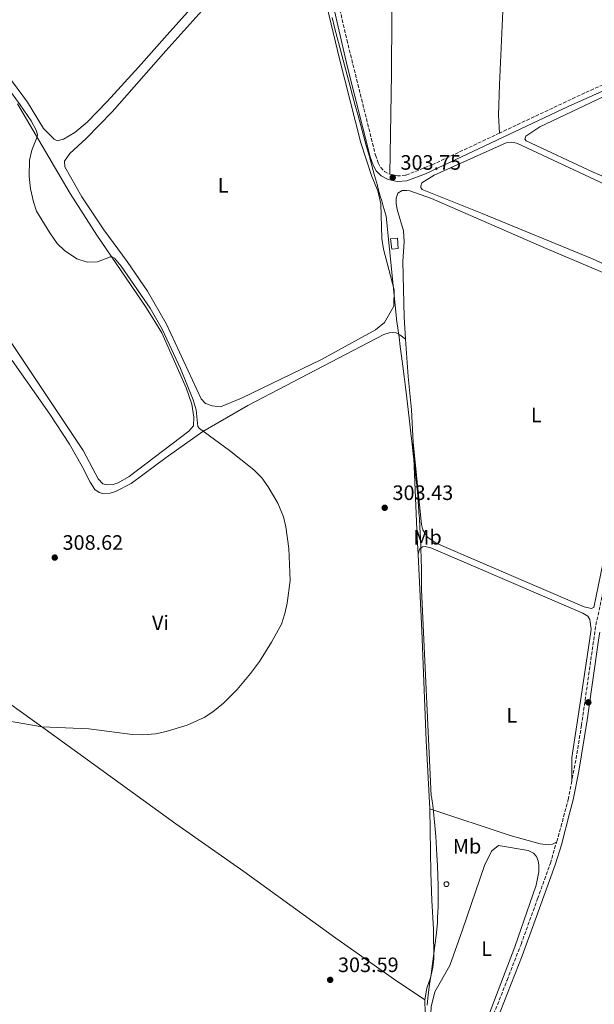
# Model space of a CAD drawing. Units: metres. Extents: x 604627 to 608188, y 4689891 to 4692254.
# Drawn here: x 605697 to 605973, y 4690611 to 4691085 of the extents above; entities that cross this region are included whole.
import ezdxf
from ezdxf.enums import TextEntityAlignment as Align

# ---------------------------------------------------------------- set-up
doc = ezdxf.new("R2010")
doc.units = ezdxf.units.M
doc.header["$MEASUREMENT"] = 0
doc.linetypes.add('DGN Style 3', pattern=[2.435890702152634, 1.739921930109024, -0.6959687720436097])
for name, color, linetype, lineweight in [('Acequia sin especificar', 4, 'Continuous', 0), ('Camino', 7, 'DGN Style 3', 0), ('Caseta-cabaña', 1, 'Continuous', 0), ('Cota de punto acotado terreno', 7, 'Continuous', 0), ('Curva de nivel intermedia', 30, 'Continuous', 0), ('Depósito elevado (sin especificar)', 1, 'Continuous', 0), ('Etiqueta de uso rústico', 92, 'Continuous', 0), ('Límite de municipio', 7, 'Continuous', 0), ('Línea de cambio de uso (parcela vista)', 92, 'Continuous', 0), ('Margen derecho', 7, 'Continuous', 0), ('Punto acotado terreno (símbolo)', 7, 'Continuous', 0)]:
    doc.layers.add(name, color=color, linetype=linetype, lineweight=lineweight)
doc.styles.add('Style-Arial', font='arial.ttf')

# ---------------------------------------------------------------- blocks, each defined once
blk = doc.blocks.new('5PATER')
at = {"layer": 'Acequia sin especificar', "linetype": 'Continuous', "lineweight": 0}
h = blk.add_hatch(color=51, dxfattribs=at)
edge = h.paths.add_edge_path()
edge.add_ellipse((0, 0), major_axis=(-0.1095731443231308, -0.1110710700762829), ratio=0.9994222409660317, start_angle=0, end_angle=360)

msp = doc.modelspace()

# ---------------------------------------------------------------- linework, layer by layer
at = {"layer": 'Camino', "color": 7, "linetype": 'DGN Style 3', "lineweight": 0}
for points in [[(605780.7399999978, 4691224.270000001, 305.0599999999978), (605783.3099999982, 4691222.59, 305.0299999999989), (605790.4099999995, 4691217.489999999, 304.9700000000013), (605794.1399999999, 4691214.149999999, 304.9799999999959), (605802.2699999993, 4691206.100000003, 305.0599999999978), (605806.760000002, 4691201.280000002, 304.7899999999935), (605813.1799999992, 4691194.399999999, 304.4100000000036), (605819.7799999998, 4691185.899999999, 304.4100000000036), (605825.6900000017, 4691176.88, 304.4100000000036), (605828.7699999996, 4691169.220000001, 304.2400000000053), (605835.2299999993, 4691150.300000002, 304.0800000000019), (605846.6900000012, 4691108.36, 303.9199999999984), (605854.3400000001, 4691074.800000002, 303.9199999999984), (605868.12, 4691019.410000003, 303.4299999999931), (605869.4200000009, 4691015.680000002, 303.4299999999931), (605870.6700000003, 4691013.460000002, 303.4299999999931), (605872.4099999992, 4691011.539999999, 303.4299999999931), (605875.0399999978, 4691010.190000001, 303.5899999999966)], [(606052.8199999996, 4691087.989999999, 305.9100000000034), (606023.4099999992, 4691073.789999999, 305.0599999999978), (606013.1099999994, 4691069.000000002, 305.0599999999978), (605968.6900000019, 4691049.330000003, 304.179999999993), (605927.7600000014, 4691030.030000002, 303.7799999999989)], [(606083.6400000006, 4691081.930000001, 305.6499999999941), (606081.8599999992, 4691075.870000003, 305.5299999999989), (606073.1599999998, 4691042.309999999, 304.9999999999999), (606064.0200000001, 4691014.399999999, 304.5099999999947), (606059.5299999998, 4691002.559999999, 304.3500000000058), (606046.7100000009, 4690974.010000003, 304.1900000000023), (606030.8900000004, 4690942.390000002, 303.3699999999953), (606024.909999999, 4690929.550000001, 303.2200000000013), (606020.9799999995, 4690920.359999999, 302.8800000000047), (606009.4999999997, 4690892.770000001, 302.7700000000041), (605991.8700000007, 4690852.180000001, 302.6300000000047), (605984.3699999995, 4690833.170000002, 302.3899999999995), (605978.4499999986, 4690814.289999999, 302.4900000000053), (605973.9099999989, 4690792.899999999, 303.1499999999943), (605967.1200000006, 4690745.489999998, 303.4900000000052), (605964.4099999993, 4690728.699999999, 303.5299999999988), (605962.4299999991, 4690718.61, 303.6600000000036)], [(605927.7600000014, 4691030.030000002, 303.7799999999989), (605895.7100000011, 4691014.930000001, 303.4600000000063), (605882.6000000017, 4691009.760000003, 303.4299999999931), (605878.7500000005, 4691009.399999999, 303.4299999999931), (605875.0399999978, 4691010.190000001, 303.5899999999966)], [(605962.4299999991, 4690718.61, 303.6600000000036), (605960.7899999983, 4690710.199999999, 303.7599999999947), (605957.7199999995, 4690698.219999999, 303.9199999999984), (605955.1299999988, 4690689.289999999, 303.9700000000011)], [(605722.329999998, 4690274.07, 298.1499999999942), (605735.12, 4690305.680000001, 298.1499999999942), (605737.8299999969, 4690310.800000001, 298.1499999999942), (605741.9400000017, 4690316.850000001, 298.1499999999942), (605747.350000001, 4690323.180000001, 298.1499999999942), (605773.1400000004, 4690348.899999999, 298.1499999999942), (605784.4200000013, 4690358.800000002, 298.1499999999942), (605810.2199999976, 4690380, 298.479999999996), (605819.8599999979, 4690388.070000002, 298.4100000000035), (605835.1700000011, 4690400.899999999, 298.3099999999977), (605837.420000002, 4690403.559999999, 298.2500000000001), (605845.1600000003, 4690417.31, 298.3099999999977), (605855.4699999989, 4690437.38, 299.0899999999966), (605862.3399999997, 4690453.510000004, 299.9400000000023), (605869.4600000011, 4690469.170000004, 301.4100000000035), (605876.2299999992, 4690481.830000003, 301.7400000000052), (605882.3299999969, 4690495.680000001, 301.7400000000052), (605906.6099999998, 4690554.830000003, 301.9400000000023), (605922.2399999981, 4690599.719999999, 302.6999999999971), (605931.3399999999, 4690622.989999999, 303.4600000000063), (605938.0499999998, 4690640.140000001, 304.020000000004), (605945.989999997, 4690662.06, 304.3500000000058), (605952.1799999984, 4690679.109999999, 304.020000000004), (605955.1299999988, 4690689.289999999, 303.9700000000011)]]:
    msp.add_polyline3d(points, dxfattribs=at)
at = {"layer": 'Caseta-cabaña', "color": 1, "linetype": 'Continuous', "lineweight": 0}
msp.add_polyline3d([(605879.0800000001, 4690974.58, 303.0899999999965), (605876.0199999996, 4690974.189999999, 303.0299999999988), (605875.3099999996, 4690979.130000001, 303.1199999999953), (605878.7199999997, 4690979.480000001, 303.1300000000047)], close=True, dxfattribs=at)
msp.add_polyline3d([(605876.0199999996, 4690974.189999999, 303.0299999999988), (605875.3099999996, 4690979.130000001, 303.1199999999953), (605878.7199999997, 4690979.480000001, 303.1300000000047), (605879.0800000001, 4690974.58, 303.0899999999965), (605876.0199999996, 4690974.189999999, 303.0299999999988)], dxfattribs=at)
at = {"layer": 'Curva de nivel intermedia', "color": 30, "linetype": 'Continuous', "lineweight": 0, "elevation": 305.0000000000001, "flags": 128}
for points in [[(605823.8600000012, 4690845.630000001), (605821.1600000011, 4690852.24), (605816.5200000008, 4690859.980000001), (605813.4400000006, 4690864.409999998), (605809.7200000014, 4690868.199999999), (605797.8900000006, 4690877.439999999), (605783.5499999997, 4690888.03), (605782.7500000016, 4690889.020000001), (605781.9400000003, 4690897), (605780.5600000012, 4690901.880000002), (605774.3800000009, 4690916.949999999), (605765.6100000001, 4690935.840000001), (605759.8700000001, 4690945.87), (605745.8399999999, 4690966), (605742.6500000004, 4690969.960000001), (605741.5799999996, 4690970.470000001), (605740.7200000014, 4690970.470000001), (605734.5000000009, 4690968.21), (605729.5099999997, 4690967.929999999), (605724.560000001, 4690969.569999999), (605718.7000000003, 4690973.55), (605715.170000001, 4690976.999999999), (605711.5400000011, 4690982.06), (605705.2300000011, 4690992.489999999), (605703.7300000013, 4690997.009999999), (605702.2899999997, 4691003.229999999), (605701.7100000007, 4691009.109999999), (605701.8000000002, 4691016.92), (605702.9500000012, 4691021.779999998), (605705.5599999997, 4691028.189999999), (605705.6600000003, 4691029.359999998), (605705.0600000012, 4691031.41), (605702.6500000019, 4691035.82), (605697.4200000014, 4691043.599999999), (605689.0100000005, 4691055.109999999)], [(605667.0900000001, 4690751.8), (605707.9000000021, 4690744.67), (605730.3600000013, 4690743.689999999), (605751.3699999999, 4690741.039999999), (605756.3699999999, 4690740.899999999), (605762.4400000006, 4690741.349999999), (605767.4600000008, 4690742.380000001), (605777.6700000011, 4690745.529999998), (605785.7699999993, 4690749.17), (605789.9800000002, 4690751.9), (605795.0400000007, 4690756.109999999), (605801.620000001, 4690762.690000001), (605808.0800000008, 4690770.320000002), (605812.35, 4690776.09), (605818.1700000004, 4690785.350000001), (605822.9200000003, 4690794.099999999), (605824.5400000006, 4690799.069999999), (605825.6900000017, 4690804.159999999), (605827.0700000009, 4690815.039999999), (605826.4100000014, 4690830.38), (605824.99, 4690840.760000001), (605823.8600000012, 4690845.630000001)]]:
    msp.add_lwpolyline(points, dxfattribs=at)
at = {"layer": 'Depósito elevado (sin especificar)', "color": 1, "linetype": 'Continuous', "lineweight": 0, "elevation": 312.0700000000069, "flags": 128}
msp.add_lwpolyline([(605902.5999999996, 4690667.970000001), (605902.1299999999, 4690667.9), (605901.6799999997, 4690668.02), (605901.3099999996, 4690668.310000001), (605901.0800000001, 4690668.720000001), (605901.0300000003, 4690669.180000001), (605901.1699999999, 4690669.630000001), (605901.4600000001, 4690669.99), (605901.8799999999, 4690670.210000001), (605902.2100000001, 4690670.26), (605902.6600000003, 4690670.16), (605903.0499999998, 4690669.9), (605903.2999999998, 4690669.5), (605903.3799999999, 4690669.039999999), (605903.2699999996, 4690668.59), (605903, 4690668.210000001), (605902.5999999996, 4690667.970000001)], close=True, dxfattribs=at)
msp.add_lwpolyline([(605902.1299999999, 4690667.9), (605901.6799999997, 4690668.02), (605901.3099999996, 4690668.310000001), (605901.0800000001, 4690668.720000001), (605901.0300000003, 4690669.180000001), (605901.1699999999, 4690669.630000001), (605901.4600000001, 4690669.99), (605901.8799999999, 4690670.210000001), (605902.2100000001, 4690670.26), (605902.6600000003, 4690670.16), (605903.0499999998, 4690669.9), (605903.2999999998, 4690669.5), (605903.3799999999, 4690669.039999999), (605903.2699999996, 4690668.59), (605903, 4690668.210000001), (605902.5999999996, 4690667.970000001), (605902.1299999999, 4690667.9)], dxfattribs=at)
at = {"layer": 'Límite de municipio', "color": 7, "linetype": 'Continuous', "lineweight": 0}
msp.add_polyline3d([(605847.25, 4691085.609999999, 303.6600000000001), (605848.4699999989, 4691080.760000002, 303.68), (605849.7100000009, 4691075.920000002, 303.71), (605850.9699999989, 4691071.080000003, 303.7200000000001), (605851.9200000018, 4691067.460000001, 303.7200000000001), (605853.1999999993, 4691062.620000001, 303.73), (605854.4899999984, 4691057.789999999, 303.73), (605855.7899999992, 4691052.960000001, 303.74), (605857.0899999999, 4691048.140000001, 303.74), (605858.3999999985, 4691043.309999999, 303.69), (605859.7199999989, 4691038.489999998, 303.64), (605861.0399999992, 4691033.66, 303.6), (605862.3599999994, 4691028.84, 303.54), (605863.6900000013, 4691024.02, 303.5), (605865.0199999996, 4691019.199999999, 303.45), (605866.3599999994, 4691014.38, 303.43), (605867.6999999993, 4691009.57, 303.43), (605869.0300000012, 4691004.75, 303.32), (605869.0799999982, 4691004.57, 303.32), (605869.9400000013, 4691001.5, 303.2200000000001), (605870.4299999997, 4690999.75, 303.17), (605871.0799999982, 4690997.449999999, 303.11), (605871.8000000007, 4690994.940000001, 303.0900000000001), (605873.1799999997, 4690990.140000001, 303.07), (605878.2100000009, 4690940.84, 303.07), (605878.2600000016, 4690940.469999999, 303.05), (605878.8500000016, 4690936.280000002, 302.69), (605879.4499999993, 4690931.930000001, 302.8400000000001), (605880.0500000007, 4690927.430000001, 302.88), (605880.6600000003, 4690922.77, 302.8400000000001), (605881.2800000012, 4690917.960000001, 302.79), (605881.9100000003, 4690912.989999998, 302.85), (605882.5300000012, 4690907.870000001, 302.85), (605883.1700000018, 4690902.59, 302.85), (605883.8200000003, 4690897.16, 302.85), (605884.4699999989, 4690891.57, 302.94), (605885.120000001, 4690885.830000003, 303.02), (605885.1499999985, 4690885.600000001, 303.0300000000001), (605885.7199999989, 4690880.63, 303.0900000000001), (605886.2899999992, 4690875.670000002, 303.1600000000001), (605886.8500000016, 4690870.699999999, 303.19), (605887.3999999985, 4690865.730000001, 303.19), (605887.9200000018, 4690860.75, 303.2), (605888.3900000006, 4690855.77, 303.2200000000001), (605888.8099999987, 4690850.789999999, 303.24), (605889.1700000018, 4690845.809999999, 303.29), (605889.1900000013, 4690845.469999999, 303.29), (605889.4899999984, 4690840.480000001, 303.35), (605889.7300000006, 4690835.489999998, 303.55), (605889.9200000018, 4690830.489999998, 303.73), (605890.0599999987, 4690825.489999998, 303.69), (605890.1499999985, 4690820.489999998, 303.71), (605890.1900000013, 4690815.489999998, 303.7200000000001), (605890.1799999997, 4690810.489999998, 303.74), (605894.8999999985, 4690711.52, 304.12), (605894.9600000009, 4690711.180000001, 304.12), (605895.5899999999, 4690706.88, 304.12), (605896.1600000003, 4690702.230000001, 304.14), (605896.6600000003, 4690697.239999998, 304.2800000000001), (605897.1000000016, 4690691.91, 304.44), (605897.4800000006, 4690686.230000001, 304.6), (605897.6499999985, 4690683.07, 304.7), (605897.8999999985, 4690678.080000003, 304.85), (605898.1000000016, 4690673.080000003, 304.92), (605898.2199999989, 4690668.080000003, 304.98), (605898.2600000016, 4690663.07, 305.04), (605898.1799999997, 4690658.07, 304.79), (605897.9899999984, 4690653.080000003, 304.61), (605897.8399999999, 4690650.600000001, 304.5300000000001), (605897.4100000003, 4690645.620000001, 304.35), (605896.8599999994, 4690640.649999999, 304.14), (605896.2199999989, 4690635.690000001, 303.94), (605895.5300000012, 4690630.739999998, 303.69), (605894.8099999987, 4690625.780000002, 303.5300000000001), (605894.1000000016, 4690620.830000003, 303.2800000000001), (605893.4400000013, 4690615.870000001, 303.01), (605892.870000001, 4690610.899999999, 302.94)], dxfattribs=at)
at = {"layer": 'Línea de cambio de uso (parcela vista)', "color": 92, "linetype": 'Continuous', "lineweight": 0, "extrusion": (0.9176979810991766, 0.0460533869706872, 0.3946004321272641), "elevation": 772171.079661939, "flags": 128}
msp.add_lwpolyline([(4654564.454696269, -331277.4757186859), (4654572.634977438, -331277.4757186859), (4654618.386766684, -331278.2701876005)], dxfattribs=at)
at = {"layer": 'Línea de cambio de uso (parcela vista)', "color": 92, "linetype": 'Continuous', "lineweight": 0}
for points in [[(605927.7599999999, 4691030.029999999, 303.7799999999988), (605927.1799999997, 4691038.689999999, 303.7799999999988), (605927.6299999999, 4691053.369999999, 304.1000000000058), (605929.3799999999, 4691088.57, 304.2599999999948), (605929.5899999999, 4691112.41, 304.75), (605930.4500000002, 4691142.07, 305.2400000000052), (605931.9299999997, 4691168.75, 306.0599999999977), (605934.1299999999, 4691222.730000001, 307.1999999999971), (605935.3300000001, 4691251.539999999, 308.179999999993), (605936.6699999999, 4691279.59, 309.1600000000035), (605937.7000000002, 4691303.09, 311.1100000000006), (605938.7000000002, 4691319.550000001, 313.070000000007), (605939.04, 4691336.140000001, 314.5399999999936)], [(605882.6500000004, 4691331.699999999, 311.3699999999953), (605883.4400000004, 4691320.310000001, 310.7200000000012), (605883.3300000001, 4691306.789999999, 309.5800000000018), (605882.4100000003, 4691291.810000001, 308.9199999999983), (605881.8200000003, 4691278.02, 307.9400000000023), (605881.4100000003, 4691263.279999999, 307.7799999999988), (605880, 4691230.060000001, 306.4799999999959), (605879.2400000002, 4691209.430000001, 306.1499999999942), (605878.3499999996, 4691175.050000001, 305.1699999999983), (605877.9299999997, 4691154.390000001, 304.679999999993), (605876.04, 4691086.279999999, 303.8699999999953), (605875.7599999999, 4691058.470000001, 303.5399999999936), (605875.04, 4691010.189999999, 303.5899999999965)], [(605804.5700000003, 4691118.01, 303.429999999993), (605767.9199999999, 4691077.300000001, 303.5899999999965), (605754.2400000002, 4691061.680000001, 303.9199999999983), (605739.0899999999, 4691045.16, 303.5899999999965), (605729.4900000002, 4691035.24, 303.429999999993), (605723.6699999999, 4691030.350000001, 303.429999999993), (605718.2400000002, 4691027.029999999, 303.429999999993), (605715.0599999996, 4691026.359999999, 303.429999999993)], [(605840.9000000004, 4691107.16, 303.429999999993), (605850.8799999999, 4691065.730000001, 303.5899999999965), (605861, 4691025.4, 303.5899999999965), (605866.4000000004, 4691009.15, 303.429999999993), (605869.2400000002, 4691002.27, 303.2599999999948), (605870.7400000002, 4690996.039999999, 303.1000000000058), (605871.1500000004, 4690979.42, 303.1000000000058), (605871.9699999997, 4690974.25, 302.9400000000023), (605877.1299999999, 4690954.680000001, 303.1000000000058), (605876.9900000002, 4690946.82, 303.1000000000058), (605872.4699999997, 4690938.980000001, 302.9400000000023), (605868.1299999999, 4690935.390000001, 302.9400000000023), (605842.1299999999, 4690921.27, 303.1000000000058), (605803.7400000002, 4690902.630000001, 303.429999999993), (605793.6600000003, 4690898.5, 303.2599999999948)], [(605793.6600000003, 4690898.5, 303.2599999999948), (605789.6200000001, 4690898.890000001, 303.2599999999948), (605786.3600000005, 4690900.140000001, 303.1000000000058), (605784.3899999997, 4690902.350000001, 303.1000000000058), (605767.6200000001, 4690938.109999999, 303.429999999993), (605758.4900000002, 4690954.08, 303.2599999999948), (605748.79, 4690968.34, 303.429999999993), (605737.5800000001, 4690983.449999999, 303.429999999993), (605726.9400000004, 4690999.310000001, 303.429999999993), (605718.8799999999, 4691013.850000001, 303.429999999993), (605718.7300000006, 4691016.59, 303.5899999999965), (605721.2400000002, 4691020.17, 303.5899999999965), (605729.0800000001, 4691027.4, 303.5899999999965), (605741.5099999999, 4691040.180000001, 303.75), (605767.4000000004, 4691069.560000001, 304.0800000000018), (605787.5800000001, 4691092, 304.0800000000018)], [(605715.0599999996, 4691026.359999999, 303.429999999993), (605713.6799999997, 4691027.07, 303.429999999993), (605708.6200000001, 4691032.220000001, 303.5899999999965), (605700.8799999999, 4691044.91, 303.5899999999965), (605690.8799999999, 4691058.310000001, 303.5899999999965)], [(606043.1200000001, 4690980.810000001, 304.1499999999942), (606030.5, 4690985.91, 304.3099999999977), (606000.0899999999, 4690999.630000001, 304.3099999999977), (605972.7199999997, 4691011.230000001, 304.3099999999977), (605940.4600000001, 4691026.26, 303.9799999999959), (605939.9500000002, 4691027.08, 303.9799999999959), (605940.3300000001, 4691028.550000001, 304.1499999999942), (605947.0999999996, 4691033.029999999, 304.1499999999942), (605977.79, 4691047.600000001, 303.9799999999959), (605987.2000000002, 4691051.730000001, 303.9799999999959), (605990.8600000005, 4691052.550000001, 303.9799999999959), (605992.6699999999, 4691052.52, 303.9799999999959), (605995.9199999999, 4691051.84, 303.9799999999959), (606030.4000000004, 4691035.41, 303.9799999999959), (606058.2800000003, 4691023.15, 303.9799999999959), (606060.2000000002, 4691021.850000001, 303.820000000007), (606060.8499999996, 4691020.180000001, 303.820000000007), (606059.6799999997, 4691013.949999999, 303.820000000007), (606056.5999999996, 4691006.390000001, 303.820000000007), (606044.3799999999, 4690981.01, 304.1499999999942), (606043.1200000001, 4690980.810000001, 304.1499999999942)], [(605690.1900000004, 4690933.710000001, 307.3500000000058), (605727.6299999999, 4690877.52, 307.179999999993), (605734.8899999997, 4690863.9, 307.3500000000058), (605737.0599999996, 4690861.439999999, 307.3500000000058), (605739.0899999999, 4690860.91, 307.3500000000058), (605742, 4690861.09, 307.3500000000058), (605744.4900000002, 4690861.930000001, 307.3500000000058), (605749.7800000003, 4690865.039999999, 307.3500000000058), (605778.3899999997, 4690886.810000001, 305.3899999999995), (605780.6399999997, 4690889.390000001, 305.3899999999995), (605780.8499999996, 4690893.57, 305.5500000000029), (605779.8899999997, 4690899.730000001, 305.5500000000029), (605777.1399999997, 4690907.59, 305.5500000000029), (605765.4600000001, 4690933.960000001, 305.3899999999995), (605757.9600000001, 4690946.210000001, 305.2299999999959), (605734.1399999997, 4690980.970000001, 304.8999999999942), (605721.3200000003, 4691001.029999999, 304.8999999999942), (605696.0800000001, 4691044.130000001, 305.0599999999977)], [(606026.1399999997, 4690945.51, 303.4900000000052), (606023.1699999999, 4690946.119999999, 303.6600000000035), (605972.3700000001, 4690969.529999999, 303.4900000000052), (605919.4500000002, 4690991.4, 303.4900000000052), (605890.5800000001, 4691002.869999999, 303.1699999999983), (605889.9699999997, 4691003.859999999, 303.1699999999983), (605889.9699999997, 4691004.550000001, 303.1699999999983), (605890.4500000002, 4691006.08, 303.1699999999983), (605896.3300000001, 4691009.810000001, 303.1699999999983), (605930.9500000002, 4691025.34, 303.4900000000052), (605933.25, 4691025.58, 303.4900000000052), (605935.9800000006, 4691025.130000001, 303.4900000000052), (605978.4299999997, 4691005.279999999, 303.820000000007), (606040.2800000003, 4690977.59, 303.1699999999983), (606041.0999999996, 4690976.91, 303.1699999999983), (606041.1299999999, 4690974.789999999, 303.1699999999983), (606038.4000000004, 4690968.050000001, 303.1699999999983), (606027.0999999996, 4690945.779999999, 303.4900000000052), (606026.1399999997, 4690945.51, 303.4900000000052)], [(605882.5999999996, 4690930.99, 303.0299999999988), (605881.8399999999, 4690941.67, 303.1499999999942), (605881.2999999998, 4690968.380000001, 303.1499999999942), (605881.9100000003, 4690977.76, 303.1499999999942), (605881.54, 4690983.060000001, 303.1499999999942), (605878.5999999996, 4690993.25, 302.9900000000052), (605878.0899999999, 4690996.300000001, 302.820000000007), (605878.0499999998, 4690998.689999999, 302.820000000007), (605878.7699999996, 4691001.189999999, 302.820000000007), (605880.9900000002, 4691002.460000001, 302.820000000007), (605882.9800000006, 4691002.460000001, 302.820000000007), (605884.6500000004, 4691002.220000001, 302.820000000007), (605894.9500000002, 4690998.619999999, 302.820000000007), (605950.1299999999, 4690974.560000001, 302.9900000000052), (605979.2400000002, 4690962.17, 302.820000000007)], [(605693.4400000004, 4690920.710000001, 308.2799999999988), (605711.6600000003, 4690894.890000001, 307.7899999999936), (605720.9900000002, 4690880.529999999, 307.7899999999936), (605727.1399999997, 4690869.74, 307.9499999999971), (605730.9500000002, 4690862.300000001, 307.7899999999936), (605733.2000000002, 4690858.75, 307.6199999999953), (605735.3300000001, 4690857.359999999, 307.4600000000065), (605737.1500000004, 4690856.82, 307.4600000000065), (605740.54, 4690857.01, 307.4600000000065), (605743.0999999996, 4690857.779999999, 307.2899999999936), (605750.7100000001, 4690861.550000001, 307.1300000000047), (605767.4600000001, 4690874.15, 305.8300000000018), (605785.1600000003, 4690886.600000001, 305.0099999999948), (605806.7699999996, 4690899.119999999, 304.1300000000047), (605872.1200000001, 4690933.25, 302.6600000000035), (605874.75, 4690934.039999999, 302.5), (605876.5, 4690934.17, 302.5), (605878.04, 4690933.970000001, 302.5), (605879.7800000003, 4690933.109999999, 302.5), (605882.5999999996, 4690930.99, 303.0299999999988)], [(605886.1699999999, 4690881.33, 303.070000000007), (605885.4900000002, 4690897.09, 302.820000000007), (605883.8799999999, 4690913.07, 302.820000000007), (605882.5999999996, 4690930.99, 303.0299999999988)], [(605977.5, 4690823.83, 302.5), (605973.1100000005, 4690802.109999999, 302.6600000000035), (605971.7100000001, 4690801.529999999, 302.6600000000035), (605968.4600000001, 4690802.279999999, 302.6600000000035), (605919.4800000006, 4690823.359999999, 302.9900000000052), (605897.2100000001, 4690832.880000001, 302.9900000000052), (605893.0700000003, 4690835.82, 302.9900000000052), (605890.8799999999, 4690839.279999999, 303.1499999999942), (605890.2000000002, 4690841.84, 303.1499999999942), (605886.1699999999, 4690881.33, 303.070000000007)], [(605574.2999999998, 4690841.109999999, 305.9400000000023), (605584.0700000003, 4690833.76, 305.9400000000023), (605643.75, 4690790.51, 305.9400000000023), (605680.1600000003, 4690764.310000001, 305.6199999999953), (605709.4199999999, 4690743.59, 304.9700000000012), (605772.1299999999, 4690698.119999999, 303.5), (605804.7800000003, 4690675.15, 303.6399999999995), (605849.0700000003, 4690643.189999999, 302.820000000007), (605877.2199999997, 4690623.210000001, 302.820000000007), (605891.9000000004, 4690613.460000001, 302.6600000000035)], [(605888.5599999996, 4690827.449999999, 303.8000000000029), (605889.3099999996, 4690830.119999999, 303.8000000000029), (605890.6799999997, 4690831.180000001, 303.6399999999995), (605892.0499999998, 4690831.350000001, 303.4700000000012), (605894.75, 4690830.77, 303.3099999999977), (605967.7100000001, 4690799.25, 303.9700000000012), (605970.2100000001, 4690797.84, 303.9700000000012), (605971.1299999999, 4690796.34, 303.9700000000012), (605971.7100000001, 4690791.65, 303.9700000000012), (605971.0300000003, 4690786.039999999, 303.8000000000029), (605966.9800000006, 4690759.26, 304.1300000000047), (605962.4299999997, 4690729.939999999, 303.9700000000012), (605962.4299999997, 4690718.609999999, 303.6600000000035)], [(605894.2800000003, 4690705.279999999, 304.1300000000047), (605892.4699999997, 4690738.15, 304.1300000000047), (605890.3899999997, 4690790.869999999, 303.8000000000029), (605888.5599999996, 4690827.449999999, 303.8000000000029)], [(605894.2800000003, 4690705.279999999, 304.1300000000047), (605894.7800000003, 4690674.449999999, 305.1100000000006), (605895.1600000003, 4690661.180000001, 305.2700000000041), (605895.9699999997, 4690647.460000001, 304.6199999999953), (605896.2100000001, 4690633.230000001, 303.8000000000029), (605895.7300000006, 4690628.99, 303.6399999999995), (605894.5700000003, 4690624.100000001, 303.4799999999959), (605892.8200000003, 4690619.029999999, 302.9900000000052), (605891.9000000004, 4690613.460000001, 302.6600000000035)], [(605955.1299999999, 4690689.289999999, 303.9700000000012), (605953.2199999997, 4690688.33, 303.9700000000012), (605951.0300000003, 4690688.060000001, 303.9700000000012), (605947.2599999999, 4690688.4, 303.9700000000012), (605932.9000000004, 4690692.51, 303.8000000000029), (605894.2800000003, 4690705.279999999, 304.1300000000047)], [(605885.6600000003, 4690511.300000001, 302.8600000000006), (605887.4699999997, 4690515.42, 303), (605894.7599999999, 4690532.49, 303), (605900.4100000003, 4690547.060000001, 303.3300000000018), (605915.4400000004, 4690587.77, 303.3300000000018), (605921.5899999999, 4690603.75, 303.4799999999959), (605935.0800000001, 4690639.01, 303.6399999999995), (605945.2800000003, 4690668.640000001, 303.6399999999995), (605946.54, 4690675, 303.6399999999995), (605946.5800000001, 4690678.25, 303.6399999999995), (605946.2999999998, 4690680.300000001, 303.4799999999959), (605945.4800000006, 4690682.42, 303.4799999999959), (605944.1200000001, 4690683.930000001, 303.4799999999959), (605941.4800000006, 4690685.300000001, 303.4799999999959), (605927.25, 4690687.630000001, 303.4799999999959), (605923.8600000005, 4690684.859999999, 303.4799999999959), (605920.54, 4690677.980000001, 303.4799999999959), (605909.9299999997, 4690647.060000001, 302.9900000000052), (605903.7699999996, 4690630.060000001, 303.3099999999977), (605896.6900000004, 4690617.33, 303.6399999999995), (605894.8399999999, 4690610.15, 303.6399999999995), (605893.9100000003, 4690589.859999999, 303.4799999999959), (605891.4100000003, 4690568.07, 303.3099999999977), (605889.9299999997, 4690558.369999999, 303.25)], [(605891.9000000004, 4690613.460000001, 302.6600000000035), (605891.9600000001, 4690607.16, 302.5), (605891.9600000001, 4690590.779999999, 302.9900000000052), (605889.9299999997, 4690558.369999999, 303.25)]]:
    msp.add_polyline3d(points, dxfattribs=at)
at = {"layer": 'Margen derecho', "color": 7, "linetype": 'Continuous', "lineweight": 0}
for points in [[(605844.1000000007, 4691107.710000004, 303.9199999999984), (605854.579999997, 4691062.289999999, 303.8399999999966), (605865.5599999984, 4691018.649999999, 303.4299999999931), (605866.9699999989, 4691014.580000004, 303.4299999999931), (605868.4899999987, 4691011.890000001, 303.4299999999931), (605870.760000002, 4691009.390000002, 303.4299999999931), (605874.1399999993, 4691007.65, 303.5899999999966), (605878.6000000007, 4691006.710000002, 303.4299999999931), (605883.2299999997, 4691007.140000001, 303.4299999999931), (605892.2100000007, 4691010.469999999, 303.4400000000023), (605960.699999999, 4691042.760000003, 304.070000000007), (606020.0199999984, 4691069.260000003, 305.0399999999937), (606060.2100000014, 4691088.600000001, 306.1000000000058)], [(605975.9400000006, 4690790.149999999, 303.1499999999943), (605975.5100000014, 4690787.530000002, 303.199999999997), (605969.899999999, 4690747.930000001, 303.4799999999959), (605965.8900000012, 4690723.359999999, 303.5899999999966), (605963.1099999985, 4690709.670000002, 303.7599999999947), (605961.5300000004, 4690703.620000001, 303.820000000007), (605957.4299999989, 4690687.920000004, 303.979999999996), (605954.4499999994, 4690678.370000003, 304.020000000004), (605944.8200000002, 4690651.850000001, 304.2899999999937), (605938.5399999993, 4690634.609999999, 303.8899999999995), (605922.7399999988, 4690594.2, 302.5899999999966), (605919.8099999985, 4690585.540000001, 302.4199999999983)]]:
    msp.add_polyline3d(points, dxfattribs=at)

# ---------------------------------------------------------------- block references
at = {"layer": 'Punto acotado terreno (símbolo)', "color": 7, "linetype": 'Continuous', "lineweight": 0, "xscale": 10, "yscale": 10, "zscale": 10}
for p in [(605876.379999999, 4691008.649999999, 303.75), (605872.55, 4690849.949999999, 303.4299999999926), (605713.9599999995, 4690826.02, 308.6199999999953), (605970.3999999973, 4690756.440000002, 303.320000000007), (605846.3299999969, 4690623.080000003, 303.5899999999965)]:
    msp.add_blockref('5PATER', p, dxfattribs=at)

# ---------------------------------------------------------------- texts
at = {"layer": 'Cota de punto acotado terreno', "color": 7, "linetype": 'Continuous', "lineweight": 0, "style": 'Style-Arial'}
for s, p in [('303.75', (605880.1300000001, 4691012.4, 303.75)), ('303.43', (605876.3000000012, 4690853.699999999, 303.429999999993)), ('308.62', (605717.7100000007, 4690829.77, 308.6199999999953)), ('303.59', (605850.0799999981, 4690626.830000004, 303.5899999999965))]:
    msp.add_text(s, height=7.000000000000002, dxfattribs=at).set_placement(p)
at = {"layer": 'Etiqueta de uso rústico', "color": 92, "linetype": 'Continuous', "lineweight": 0, "style": 'Style-Arial'}
for s, p in [('L', (605794.8814203768, 4691004.89001, 303.5500000000029)), ('L', (605945.3714203793, 4690894.550009998, 302.8899999999995)), ('Mb', (605893.130246241, 4690835.790009998, 303.2200000000012)), ('Vi', (605764.7589322199, 4690794.64001, 306.7299999999959)), ('L', (605933.641420379, 4690750.190009999, 304.1199999999953)), ('Mb', (605912.1202462434, 4690687.290009997, 303.9799999999959)), ('L', (605921.4914203808, 4690638.040009997, 303.3999999999942))]:
    msp.add_text(s, height=7.000000000000002, dxfattribs=at).set_placement(p, align=Align.MIDDLE_CENTER)

doc.saveas('drawing.dxf')
